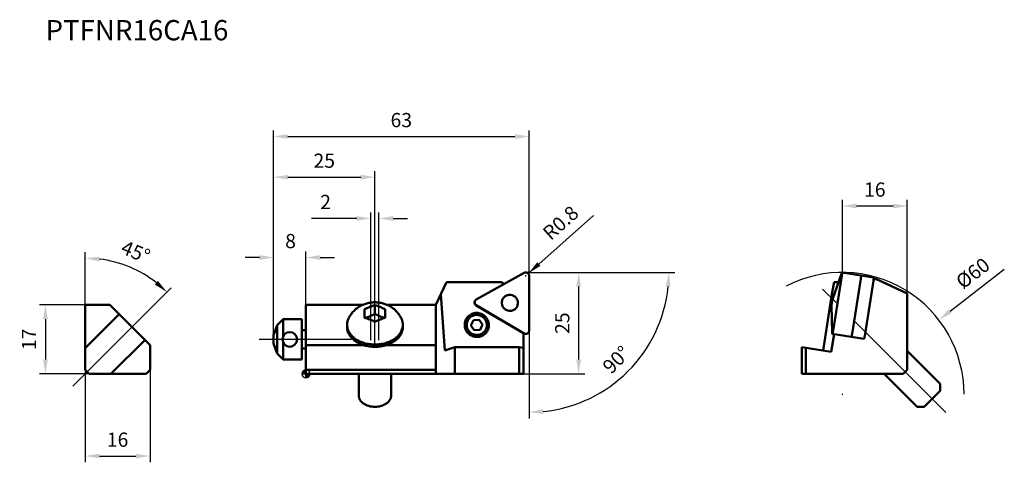
# Model space of a CAD drawing. Units: millimetres. Extents: x -71 to 172, y -23 to 87.
import ezdxf

# ---------------------------------------------------------------- set-up
doc = ezdxf.new("R2010")
doc.units = ezdxf.units.MM
doc.linetypes.add('CENTER', pattern=[50.8, 31.75, -6.35, 6.35, -6.35])
for name, color, linetype, lineweight in [('1', 4, 'Continuous', 50), ('2', 7, 'Continuous', 25), ('4', 2, 'CENTER', 25), ('sk1', 4, 'Continuous', 50), ('sk2', 7, 'Continuous', 25), ('sk4', 2, 'CENTER', 25), ('sk6', 5, 'Continuous', 35)]:
    doc.layers.add(name, color=color, linetype=linetype, lineweight=lineweight)
doc.styles.add('simplex', font='txt.shx', dxfattribs={"height": 3.5})
doc.dimstyles.new('\\M+18352\\M+18373\\M+1815B - ISO-25', dxfattribs={"dimscale": 0, "dimtxt": 3.5, "dimasz": 3.5, "dimexe": 1.5, "dimexo": 0, "dimgap": 2.3, "dimtad": 1, "dimdsep": 46, "dimtxsty": 'simplex', "dimcen": 0.09, "dimclrd": 256, "dimclre": 256, "dimclrt": 256, "dimadec": 0, "dimazin": 0, "dimtfac": 1, "dimtofl": 0, "dimtmove": 0, "dimatfit": 3, "dimfxl": 1, "dimtolj": 1, "dimlwd": -1, "dimlwe": -1, "dimarcsym": 0})

# ---------------------------------------------------------------- blocks, each defined once
blk = doc.blocks.new('zero block')
h = blk.add_hatch(color=7)
h.paths.add_polyline_path([(0, 1, 0.414214), (-1, 0), (0, 0)])
h.paths.add_polyline_path([(1, 0), (0, 0), (0, -1, 0.414214)])
at = {"color": 7, "ltscale": 0.2}
for p, q in [((-1, 0), (1, 0)), ((0, -1), (0, 1))]:
    blk.add_line(p, q, dxfattribs=at)
for start, end in [(90, 180), (180, 270), (0, 90), (270, 0)]:
    blk.add_arc((0, 0), 1, start, end, dxfattribs=at)
blk = doc.blocks.new('*D88')
at = {"layer": '2'}
for p, q in [((67.58, 25), (90.97, 25)), ((55, 10.64), (55, -10.97))]:
    blk.add_line(p, q, dxfattribs=at)
blk.add_arc((55, 25), 34.47, 275.8206, 354.1794, dxfattribs=at)
for points in [[(89.87, 21.47), (88.71, 21.53), (89.47, 25)], [(58.47, -8.71), (58.53, -9.87), (55, -9.47)]]:
    blk.add_solid(points, dxfattribs=at)
at = {"layer": 'Defpoints', "color": 0}
for p in [(55, 25), (67.58, 25), (55, 10.64), (72.23, -4.85)]:
    blk.add_point(p, dxfattribs=at)
at = {"layer": '2', "insert": (76.51, 3.49), "char_height": 3.5, "attachment_point": 5, "rotation": 45, "style": 'simplex'}
blk.add_mtext('\\A1;90%%d', dxfattribs=at)
blk = doc.blocks.new('*D89')
at = {"layer": '2'}
for p, q in [((-54.44, 17), (-54.44, 30.01)), ((-38.77, 15.67), (-33.22, 21.22))]:
    blk.add_line(p, q, dxfattribs=at)
blk.add_arc((-54.44, 0), 28.51, 52.0394, 82.9606, dxfattribs=at)
for points in [[(-50.91, 28.87), (-50.98, 27.71), (-54.44, 28.51)], [(-37.29, 22.04), (-36.51, 22.91), (-34.28, 20.16)]]:
    blk.add_solid(points, dxfattribs=at)
at = {"layer": 'Defpoints', "color": 0}
for p in [(-40.18, 24.69), (-54.44, 17), (-38.77, 15.67), (-54.44, 0)]:
    blk.add_point(p, dxfattribs=at)
at = {"layer": '2', "insert": (-41.98, 30.08), "char_height": 3.5, "attachment_point": 5, "rotation": 337.5, "style": 'simplex'}
blk.add_mtext('\\A1;45%%d', dxfattribs=at)
blk = doc.blocks.new('*D90')
at = {"layer": 'Defpoints', "color": 0}
for p in [(55, 58.5), (55, 25), (-8, 9.5)]:
    blk.add_point(p, dxfattribs=at)
at = {"layer": 'sk2'}
for p, q in [((-8, 9.5), (-8, 60)), ((-4.5, 58.5), (51.5, 58.5)), ((55, 25), (55, 60))]:
    blk.add_line(p, q, dxfattribs=at)
for points in [[(-4.5, 59.08), (-4.5, 57.91), (-8, 58.5)], [(51.5, 57.91), (51.5, 59.08), (55, 58.5)]]:
    blk.add_solid(points, dxfattribs=at)
at = {"layer": 'sk2', "insert": (23.5, 62.55), "char_height": 3.5, "attachment_point": 5, "style": 'simplex'}
blk.add_mtext('\\A1;63', dxfattribs=at)
blk = doc.blocks.new('*D91')
at = {"layer": 'Defpoints', "color": 0}
for p in [(0, 28.68), (0, 15.5), (-8, 9.5)]:
    blk.add_point(p, dxfattribs=at)
at = {"layer": 'sk2'}
for p, q in [((-8, 9.5), (-8, 30.18)), ((0, 15.5), (0, 30.18)), ((-11.5, 28.68), (-15, 28.68)), ((3.5, 28.68), (7, 28.68))]:
    blk.add_line(p, q, dxfattribs=at)
for points in [[(-11.5, 28.09), (-11.5, 29.26), (-8, 28.68)], [(3.5, 29.26), (3.5, 28.09), (0, 28.68)]]:
    blk.add_solid(points, dxfattribs=at)
at = {"layer": 'sk2', "insert": (-3.81, 32.73), "char_height": 3.5, "attachment_point": 5, "style": 'simplex'}
blk.add_mtext('\\A1;8', dxfattribs=at)
blk = doc.blocks.new('*D92')
at = {"layer": '2'}
for p, q in [((16, 14.64), (16, 39.81)), ((18, 14.62), (18, 39.81)), ((12.5, 38.31), (1.37, 38.31)), ((21.5, 38.31), (25, 38.31))]:
    blk.add_line(p, q, dxfattribs=at)
for points in [[(12.5, 37.72), (12.5, 38.89), (16, 38.31)], [(21.5, 38.89), (21.5, 37.72), (18, 38.31)]]:
    blk.add_solid(points, dxfattribs=at)
at = {"layer": 'Defpoints', "color": 0}
for p in [(16, 38.31), (16, 14.64), (18, 14.62)]:
    blk.add_point(p, dxfattribs=at)
at = {"layer": '2', "insert": (4.83, 42.36), "char_height": 3.5, "attachment_point": 5, "style": 'simplex'}
blk.add_mtext('\\A1;2', dxfattribs=at)
blk = doc.blocks.new('*D93')
at = {"layer": 'Defpoints', "color": 0}
for p in [(17, 48.48), (17, 16.03), (-8, 9.5)]:
    blk.add_point(p, dxfattribs=at)
at = {"layer": 'sk2'}
for p, q in [((-8, 9.5), (-8, 49.98)), ((17, 16.03), (17, 49.98)), ((-4.5, 48.48), (13.5, 48.48))]:
    blk.add_line(p, q, dxfattribs=at)
for points in [[(-4.5, 49.06), (-4.5, 47.9), (-8, 48.48)], [(13.5, 47.9), (13.5, 49.06), (17, 48.48)]]:
    blk.add_solid(points, dxfattribs=at)
at = {"layer": 'sk2', "insert": (4.5, 52.53), "char_height": 3.5, "attachment_point": 5, "style": 'simplex'}
blk.add_mtext('\\A1;25', dxfattribs=at)
blk = doc.blocks.new('*D94')
at = {"layer": '2'}
for p, q in [((70.88, 39.03), (57.41, 27.06)), ((54.2, 24.11), (54.2, 24.29)), ((54.11, 24.2), (54.29, 24.2))]:
    blk.add_line(p, q, dxfattribs=at)
blk.add_solid([(57.03, 27.5), (57.8, 26.62), (54.8, 24.74)], dxfattribs=at)
at = {"layer": 'Defpoints', "color": 0}
for p in [(54.8, 24.74), (54.2, 24.2)]:
    blk.add_point(p, dxfattribs=at)
at = {"layer": '2', "insert": (62.77, 37.23), "char_height": 3.5, "attachment_point": 5, "rotation": 41.6276, "style": 'simplex'}
blk.add_mtext('\\A1;R0.8', dxfattribs=at)
blk = doc.blocks.new('*D95')
at = {"layer": '2'}
for p, q in [((55, 25), (68.73, 25)), ((67.23, 3.5), (67.23, 21.5)), ((53.58, 0), (68.73, 0))]:
    blk.add_line(p, q, dxfattribs=at)
for points in [[(67.81, 21.5), (66.64, 21.5), (67.23, 25)], [(66.64, 3.5), (67.81, 3.5), (67.23, 0)]]:
    blk.add_solid(points, dxfattribs=at)
at = {"layer": 'Defpoints', "color": 0}
for p in [(55, 25), (67.23, 25), (53.58, 0)]:
    blk.add_point(p, dxfattribs=at)
at = {"layer": '2', "insert": (63.18, 12.5), "char_height": 3.5, "attachment_point": 5, "rotation": 90, "style": 'simplex'}
blk.add_mtext('\\A1;25', dxfattribs=at)
blk = doc.blocks.new('*D96')
at = {"layer": '2'}
for p, q in [((132.23, 25), (132.23, 42.87)), ((144.73, 41.37), (135.73, 41.37)), ((148.23, 19.77), (148.23, 42.87))]:
    blk.add_line(p, q, dxfattribs=at)
for points in [[(135.73, 41.95), (135.73, 40.78), (132.23, 41.37)], [(144.73, 40.78), (144.73, 41.95), (148.23, 41.37)]]:
    blk.add_solid(points, dxfattribs=at)
at = {"layer": 'Defpoints', "color": 0}
for p in [(132.23, 41.37), (132.23, 25), (148.23, 19.77)]:
    blk.add_point(p, dxfattribs=at)
at = {"layer": '2', "insert": (140.23, 45.42), "char_height": 3.5, "attachment_point": 5, "style": 'simplex'}
blk.add_mtext('\\A1;16', dxfattribs=at)
blk = doc.blocks.new('*D97')
at = {"layer": '2'}
for p, q in [((172.15, 25.68), (158.79, 15.41)), ((132.14, -5), (132.32, -5)), ((132.23, -5.09), (132.23, -4.91))]:
    blk.add_line(p, q, dxfattribs=at)
blk.add_solid([(158.43, 15.87), (159.15, 14.95), (156.01, 13.28)], dxfattribs=at)
at = {"layer": 'Defpoints', "color": 0}
for p in [(156.01, 13.28), (108.44, -23.28)]:
    blk.add_point(p, dxfattribs=at)
at = {"layer": '2', "insert": (164.39, 24.82), "char_height": 3.5, "attachment_point": 5, "rotation": 37.5351, "style": 'simplex'}
blk.add_mtext('\\A1;%%c60', dxfattribs=at)
blk = doc.blocks.new('*D98')
at = {"layer": '2'}
for p, q in [((-54.44, 1), (-54.44, -21.76)), ((-38.44, 1), (-38.44, -21.76)), ((-50.94, -20.26), (-41.94, -20.26))]:
    blk.add_line(p, q, dxfattribs=at)
for points in [[(-50.94, -19.68), (-50.94, -20.84), (-54.44, -20.26)], [(-41.94, -20.84), (-41.94, -19.68), (-38.44, -20.26)]]:
    blk.add_solid(points, dxfattribs=at)
at = {"layer": 'Defpoints', "color": 0}
for p in [(-54.44, 1), (-38.44, 1), (-38.44, -20.26)]:
    blk.add_point(p, dxfattribs=at)
at = {"layer": '2', "insert": (-46.44, -16.21), "char_height": 3.5, "attachment_point": 5, "style": 'simplex'}
blk.add_mtext('\\A1;16', dxfattribs=at)
blk = doc.blocks.new('*D99')
at = {"layer": '2'}
for p, q in [((-54.44, 17), (-65.73, 17)), ((-64.23, 13.5), (-64.23, 3.5)), ((-53.43, 0), (-65.73, 0))]:
    blk.add_line(p, q, dxfattribs=at)
for points in [[(-63.65, 13.5), (-64.81, 13.5), (-64.23, 17)], [(-64.81, 3.5), (-63.65, 3.5), (-64.23, 0)]]:
    blk.add_solid(points, dxfattribs=at)
at = {"layer": 'Defpoints', "color": 0}
for p in [(-54.44, 17), (-64.23, 0), (-53.43, 0)]:
    blk.add_point(p, dxfattribs=at)
at = {"layer": '2', "insert": (-68.28, 8.5), "char_height": 3.5, "attachment_point": 5, "rotation": 90, "style": 'simplex'}
blk.add_mtext('\\A1;17', dxfattribs=at)

msp = doc.modelspace()

# ---------------------------------------------------------------- linework, layer by layer
at = {"layer": '1'}
for p, q in [((41.982514, 18.31398), (53.806397, 24.900512)), ((129.79746681, 18.313934), (132.08425581, 24.900512)), ((139.94172281, 23.764053), (132.14153681, 24.999969)), ((32.000107, 17.000061), (34.617371, 22.612793)), ((48.36406, 22.612777), (34.61731, 22.612777)), ((48.364044, 22.612777), (48.680313, 22.045013)), ((54.999985, 24.196838), (54.999985, 10.639526)), ((130.21310081, 22.612808), (129.59443281, 19.63089)), ((132.09402081, 24.171356), (129.94994781, 10.639541)), ((130.21306981, 22.612777), (131.28998981, 22.612777)), ((136.77425781, 23.455948), (134.62614081, 9.898636)), ((139.89831181, 22.960952), (137.75019481, 9.403656)), ((139.94536981, 23.312774), (140.62524081, 23.312774)), ((140.62507281, 23.312774), (148.22491081, 19.768905)), ((34.204941, 5.745956), (33.226975, 19.631027)), ((129.59440281, 19.63089), (127.49718881, 5.74591)), ((148.22533781, 19.768707), (148.22533781, 1.000015)), ((32.000015, 0), (32.000015, 17)), ((41.918488, 16.874908), (53.583084, 9.998016)), ((41.982514, 16.945404), (53.806397, 9.974609)), ((129.58063881, 16.945404), (129.71929581, 9.974594)), ((40.673935, 11.952926), (41.280625, 13.235061)), ((42.710755, 13.33612), (41.280518, 13.235107)), ((43.534455, 12.15509), (42.710983, 13.336258)), ((42.927521, 10.872757), (43.534271, 12.154983)), ((41.497238, 10.771667), (40.673767, 11.952835)), ((42.927429, 10.872635), (41.497254, 10.771621)), ((53.583069, 9.998031), (53.583069, 0.000091)), ((129.48488981, 5.430938), (130.17615881, 9.793716)), ((137.54325481, 8.626434), (129.74308381, 9.86232)), ((36.663193, 6.581192), (34.204895, 5.745865)), ((36.663117, 6.581131), (36.663117, 0)), ((52.583115, 6.581222), (36.663193, 6.581222)), ((53.58313, 6.422821), (52.583115, 6.581253)), ((52.583115, 6.581131), (52.583115, 0)), ((129.48453881, 5.431015), (122.22523181, 6.581207)), ((122.22533781, 6.581131), (122.22533781, 0)), ((123.22533781, 6.422699), (123.22533781, 0)), ((53.58313, 0), (32.000015, 0)), ((122.22533781, 0), (147.22533781, 0)), ((147.22510881, 0.000152), (148.22507881, 1.000168))]:
    msp.add_line(p, q, dxfattribs=at)
at = {"layer": '1', "linetype": 'Continuous'}
for p, q in [((-54.435272, 17.00003), (-54.435272, 1.00032)), ((-48.38359, 17.00003), (-54.435272, 17.00003)), ((-38.435119, 7.051758), (-48.383438, 17.000076)), ((0, 0), (0, 17)), ((13.97269512, 17), (0, 17)), ((32, 17), (20.02811504, 17)), ((32.000015, 0), (32.000015, 17)), ((-46.091278, 14.707901), (-54.435257, 6.363922)), ((-39.727295, 8.343918), (-48.071113, 0.000107)), ((-38.435272, 7.051681), (-38.435272, 1.00003)), ((0, 7.051697), (14.31118654, 7.051697)), ((19.68881346, 7.051697), (32.000015, 7.051697)), ((-54.435089, 1.000152), (-53.435066, 0.000168)), ((-39.435287, 0.00003), (-53.434982, 0.00003)), ((-38.43528, 1.000046), (-39.435295, 0.000076)), ((32.000015, 1), (0, 1)), ((32.000015, 0), (0, 0))]:
    msp.add_line(p, q, dxfattribs=at)
at = {"layer": '1'}
for points in [[(55.000051, 24.197068, 0.033096), (54.99313, 24.300933, 0.032871), (54.972609, 24.402994, 0.032648), (54.938929, 24.501512, 0.032442), (54.892744, 24.594839, 0.032266), (54.8349, 24.681436, 0.032128), (54.766416, 24.759893, 0.032263), (54.687886, 24.829388, 0.031912), (54.601862, 24.887751, 0.031932), (54.50922, 24.93463, 0.03187), (54.411796, 24.969193, 0.032453), (54.309309, 24.991286, 0.032396), (54.205568, 24.999883, 0.032602), (54.101585, 24.994965, 0.03283), (53.999122, 24.976523, 0.033063), (53.899956, 24.944778, 0.033285), (53.80585, 24.900191)], [(132.09403981, 24.171313), (132.10336881, 24.230384), (132.11223081, 24.28947), (132.12063481, 24.348674), (132.12856181, 24.408015), (132.13598781, 24.467515), (132.14287181, 24.527202), (132.14915381, 24.587112), (132.15474681, 24.647294), (132.15951781, 24.707818), (132.16325181, 24.768788, 0.007031), (132.16556281, 24.830372, 0.011141), (132.16568681, 24.890394, 0.025087), (132.16173781, 24.950534, 0.282827), (132.13792381, 24.99968, 0.149149), (132.10481581, 24.953551, 0.022114), (132.08358381, 24.898942)], [(136.77353681, 23.451084), (136.78139081, 23.501527), (136.78891081, 23.552021), (136.79609481, 23.602597), (136.80293281, 23.653263), (136.80940781, 23.704031), (136.81549981, 23.754916), (136.82117681, 23.805934), (136.82639681, 23.857108), (136.83109981, 23.908465), (136.83519981, 23.960045), (136.83856881, 24.011903), (136.84100081, 24.064121, 0.007543), (136.84212681, 24.116829, 0.012173), (136.84125181, 24.168094, 0.028286), (136.83650881, 24.219354, 0.333011), (136.81315481, 24.25848)], [(139.89831181, 22.960922), (139.90609081, 23.011067), (139.91354181, 23.061285), (139.92065881, 23.111583), (139.92743281, 23.161972), (139.93384781, 23.212462), (139.93988081, 23.263068), (139.94550081, 23.313807), (139.95066681, 23.3647), (139.95531681, 23.415776), (139.95936681, 23.467074), (139.96268781, 23.518647), (139.96507281, 23.570578, 0.007583), (139.96615281, 23.622996, 0.012257), (139.96523181, 23.673973, 0.028598), (139.96042881, 23.724938, 0.341992), (139.93692081, 23.763396)], [(41.982668, 18.314008, 0.033305), (41.895691, 18.257697, 0.033454), (41.816983, 18.190313, 0.033781), (41.747543, 18.112457, 0.033487), (41.689765, 18.026876, 0.033392), (41.643986, 17.934506, 0.03342), (41.610805, 17.836525, 0.033013), (41.59105, 17.735822, 0.033288), (41.584692, 17.631964, 0.03292), (41.592063, 17.528657, 0.032695), (41.612886, 17.427194, 0.032475), (41.646718, 17.329284, 0.032271), (41.692912, 17.236549, 0.032097), (41.75063, 17.150501, 0.031962), (41.818866, 17.072527, 0.032097), (41.897041, 17.003429, 0.0318), (41.982633, 16.945359)], [(129.79753481, 18.314479, 0.013982), (129.77194881, 18.232495, 0.007773), (129.74983281, 18.149585, 0.005414), (129.72976781, 18.065688, 0.004191), (129.71139981, 17.981867, 0.00356), (129.69412981, 17.896808, 0.003204), (129.67775281, 17.810177, 0.002972), (129.66242481, 17.723243, 0.002864), (129.64811381, 17.636154, 0.002807), (129.63505181, 17.550617, 0.002913), (129.62294681, 17.464788, 0.003144), (129.61184981, 17.378582, 0.003553), (129.60186281, 17.291887, 0.004256), (129.59317281, 17.204544, 0.005536), (129.58611781, 17.116307, 0.00791), (129.58148181, 17.029483, 0.014449), (129.58056981, 16.942314)], [(40.513765, 9.572666, 0.096143), (41.592013, 9.143192, 0.097525), (42.7522, 9.151099, 0.099606), (43.821541, 9.602952, 0.100956), (44.629717, 10.43487, 0.100881), (45.047149, 11.516879, 0.099368), (45.010925, 12.676257, 0.097441), (44.533756, 13.734652, 0.096085), (43.693804, 14.535671, 0.096144), (42.615436, 14.964845, 0.097526), (41.455251, 14.95661, 0.099608), (40.38604, 14.504448, 0.100956), (39.578113, 13.672301, 0.10088), (39.160994, 12.59017, 0.099366), (39.197549, 11.430802, 0.09744), (39.675015, 10.37254, 0.096084), (40.515183, 9.571757)], [(53.806354, 9.974656, 0.031742), (53.898403, 9.927966, 0.031673), (53.995173, 9.893447, 0.032244), (54.096952, 9.871236, 0.0322), (54.200052, 9.862344, 0.032403), (54.303442, 9.866805, 0.032628), (54.40539, 9.884634, 0.032859), (54.50415, 9.915624, 0.033079), (54.59799, 9.959333, 0.033272), (54.68523, 10.015073, 0.033422), (54.764283, 10.081917, 0.033767), (54.834182, 10.159313, 0.033451), (54.892498, 10.24453, 0.033358), (54.938818, 10.336507, 0.033393), (54.972607, 10.434177, 0.032952), (54.992994, 10.534536, 0.033569), (55.000059, 10.639195)], [(129.71917181, 9.974051, 0.022985), (129.72268781, 9.915556, 0.200023), (129.74319081, 9.862274, 0.204086), (129.77804881, 9.904184, 0.023724), (129.79911281, 9.956901, 0.010997), (129.81683781, 10.011316, 0.006888), (129.83277081, 10.066722), (129.84723281, 10.121794), (129.86092081, 10.177863), (129.87389981, 10.234478), (129.88610981, 10.2908), (129.89780281, 10.347564), (129.90912581, 10.405279), (129.92002781, 10.46354), (129.93045981, 10.521968), (129.94038381, 10.580207), (129.95000881, 10.639465)], [(134.41938381, 9.121353, 0.212994), (134.45091181, 9.156375, 0.025538), (134.47005881, 9.201514, 0.011724), (134.48615981, 9.248338), (134.50065481, 9.296186), (134.51394881, 9.344287), (134.52638681, 9.392679), (134.53824481, 9.441743), (134.54956781, 9.491204), (134.56008081, 9.539405), (134.57036681, 9.588725), (134.58038681, 9.638874), (134.59010181, 9.689578), (134.59947881, 9.740575), (134.60848981, 9.791617), (134.61710681, 9.842472), (134.62530881, 9.892922)], [(137.54339281, 8.626373, 0.21302), (137.57491081, 8.661378, 0.025543), (137.59405081, 8.706499, 0.011726), (137.61014681, 8.753304), (137.62463681, 8.801133), (137.63792781, 8.849215), (137.65035981, 8.897588), (137.66221481, 8.946633), (137.67353381, 8.996075), (137.68404281, 9.044254), (137.69432481, 9.093553), (137.70434081, 9.143682), (137.71405281, 9.194365), (137.72342781, 9.245343), (137.73243581, 9.296367), (137.74105081, 9.347206), (137.74925181, 9.397641)]]:
    msp.add_lwpolyline(points, format="xyb", dxfattribs=at)
for points in [[(48.539964, 16.535934, 0.09635), (49.047409, 15.951251, 0.09586), (49.735235, 15.599156, 0.09708), (50.505674, 15.530604, 0.099098), (51.244398, 15.760959, 0.100796), (51.835756, 16.260025, 0.100989), (52.183777, 16.949897, 0.099838), (52.235222, 17.721479, 0.097889), (51.986212, 18.454098, 0.09635), (51.47884, 19.038845, 0.095859), (50.791063, 19.391033, 0.097081), (50.020634, 19.459689, 0.099096), (49.281878, 19.229433, 0.100793), (48.690448, 18.730454, 0.100994), (48.342334, 18.040629, 0.099837), (48.290787, 17.269054, 0.097888)], [(40.778851, 9.986204, 0.096058), (41.676553, 9.628474, 0.097523), (42.643376, 9.63474, 0.099605), (43.534618, 10.01098, 0.100957), (44.208336, 10.704018, 0.10088), (44.556498, 11.605573, 0.099368), (44.526636, 12.571728, 0.097442), (44.12929, 13.453854, 0.096087), (43.429548, 14.1216, 0.096058), (42.531866, 14.479379, 0.097523), (41.565044, 14.473167, 0.099605), (40.67378, 14.096977, 0.100957), (40.000021, 13.403977, 0.10088), (39.651808, 12.502443, 0.099368), (39.681616, 11.536285, 0.097442), (40.078913, 10.654138, 0.096087)]]:
    msp.add_lwpolyline(points, format="xyb", close=True, dxfattribs=at)
msp.add_arc((42.317688, 17.551925), 0.785945, 143.529443, 239.477451, dxfattribs=at)
for p in [(54.999985, 25.000015), (132.22535381, 25.000015)]:
    msp.add_point(p, dxfattribs=at)
at = {"layer": '2'}
msp.add_arc((132.22533781, -5.000031), 30, 0, 117.5705895644, dxfattribs=at)
at = {"layer": '4', "linetype": 'CENTER'}
for p, q in [((-38.76918, 15.666015), (-57.468773, -3.03357)), ((16, 8.343933), (16, 14.64209843)), ((17, 6.9569397), (17, 16.02584171)), ((18, 8.343933), (18, 14.61787033))]:
    msp.add_line(p, q, dxfattribs=at)
at = {"layer": 'sk1'}
for p, q in [((14.46625, 13.83721355), (14.46625, 15.90601176)), ((17, 16.94041086), (17, 14.80347021)), ((19.53375, 15.90601176), (19.53375, 13.83721355)), ((-7.089683, 11.999908), (-5.589622, 13.499939)), ((-5.590011, 13.5), (-1, 13.5)), ((-5.58966, 13.499984), (-5.58966, 9.343673)), ((-1, 3.5), (-1, 13.5)), ((-7.089714, 11.999984), (-7.999672, 9.499954)), ((-7.090042, 5.000015), (-7.090042, 12.00003)), ((-1, 10.75), (0, 10.75)), ((10.125, 11.52584053), (10.125, 12.09152596)), ((23.875, 11.52584053), (23.875, 12.09152596)), ((-8, 7.500015), (-8, 9.500046)), ((-7.08976, 5.000076), (-7.99971, 7.500061)), ((-5.58966, 7.656311), (-5.58966, 3.5)), ((-7.089706, 5.000061), (-5.58966, 3.500061)), ((-1, 6.25), (0, 6.25)), ((156.35683679, -2.47472173), (148.22510881, 5.65700625)), ((-5.589966, 3.5), (-1, 3.5)), ((13, -5.30330086), (13, 0)), ((21, -5.30330086), (21, 0)), ((150.69998254, -8.13157598), (142.56825456, 0.000152)), ((152.39703882, -8.13157598), (156.35683679, -4.17177801)), ((156.35683679, -2.47472173), (156.35683679, -4.17177801)), ((150.69998254, -8.13157598), (152.39703882, -8.13157598))]:
    msp.add_line(p, q, dxfattribs=at)
at = {"layer": 'sk1', "linetype": 'Continuous'}
msp.add_line((-8, 8.5), (-8, 9.5), dxfattribs=at)
at = {"layer": 'sk1'}
msp.add_circle((-4, 8.5), 1.799999, dxfattribs=at)
for points, knots in [([(17, 17.6328716), (16.66243845, 17.6328716), (16.15523443, 17.59916453), (15.48914873, 17.48721149), (14.83257932, 17.3309738), (14.03459874, 17.0530624), (13.28280025, 16.66787438), (12.71920414, 16.29895336), (12.18371881, 15.89099193), (11.57181456, 15.30993176), (10.94839899, 14.512851), (10.61643878, 13.92475089), (10.47382173, 13.62035267)], [0, 0, 0, 0, 0.1253217713, 0.187986813, 0.2506222126, 0.3757120682, 0.5006663334, 0.5631435223, 0.6256033861, 0.7504098028, 0.8752016849, 1, 1, 1, 1]), ([(23.52617827, 13.62035267), (23.38356309, 13.9247469), (23.05160313, 14.51284769), (22.42818385, 15.30993441), (21.81626885, 15.89100327), (21.28077329, 16.29896958), (20.71717026, 16.66789198), (19.96536623, 17.05307691), (19.16738539, 17.33098395), (18.51081982, 17.48721805), (17.84474606, 17.59916578), (17.33755274, 17.6328716), (17, 17.6328716)], [0, 0, 0, 0, 0.1247966796, 0.2495904056, 0.3743991591, 0.4368598921, 0.4993379921, 0.6242928973, 0.7493824861, 0.8120171116, 0.8746815003, 1, 1, 1, 1]), ([(14.46625, 15.90601176), (14.67378812, 16.01696803), (15.09155558, 16.22493297), (15.72686524, 16.50208689), (16.3610018, 16.74392258), (16.78739418, 16.88048456), (17, 16.94041086)], [0, 0, 0, 0, 0.2575433522, 0.5104014451, 0.758266555, 1, 1, 1, 1]), ([(17, 14.80347021), (16.80255864, 14.69352725), (16.40707995, 14.48339897), (15.80396925, 14.20621999), (15.19824936, 13.97845628), (14.79094345, 13.85631828), (14.58893617, 13.80160561)], [0, 0, 0, 0, 0.2589939004, 0.5130199228, 0.7601479674, 1, 1, 1, 1]), ([(17, 16.94041086), (17.21260581, 16.88048456), (17.63899819, 16.74392258), (18.27313476, 16.5020869), (18.90844442, 16.22493297), (19.32621188, 16.01696803), (19.53375, 15.90601176)], [0, 0, 0, 0, 0.2417334404, 0.4895985542, 0.7424566497, 1, 1, 1, 1]), ([(19.41106844, 13.80160437), (19.20906079, 13.85631705), (18.80175411, 13.97845509), (18.19603305, 14.20621899), (17.59292117, 14.48339838), (17.19744174, 14.69352704), (17, 14.80347021)], [0, 0, 0, 0, 0.2398520158, 0.4869800488, 0.7410060778, 1, 1, 1, 1]), ([(10.47382252, 13.62035249), (10.41679305, 13.49862856), (10.31593765, 13.25130716), (10.20604222, 12.86901415), (10.1397754, 12.48159441), (10.125, 12.22119655), (10.125, 12.09152596)], [0, 0, 0, 0, 0.2552230233, 0.5060349137, 0.7537969797, 1, 1, 1, 1]), ([(17, 12.80281444), (16.79246188, 12.91377071), (16.37469439, 13.12173566), (15.73938474, 13.39888959), (15.10524817, 13.64072528), (14.67885581, 13.77728724), (14.46625, 13.83721355)], [0, 0, 0, 0, 0.2575433473, 0.5104014768, 0.7582665574, 1, 1, 1, 1]), ([(19.53375, 13.83721355), (19.32114418, 13.77728724), (18.89475183, 13.64072528), (18.26061527, 13.39888959), (17.62530561, 13.12173567), (17.20753812, 12.91377071), (17, 12.80281444)], [0, 0, 0, 0, 0.2417334445, 0.4895985225, 0.7424566479, 1, 1, 1, 1]), ([(23.52617748, 13.62035249), (23.58320695, 13.49862856), (23.68406235, 13.25130716), (23.79395778, 12.86901415), (23.8602246, 12.48159441), (23.875, 12.22119655), (23.875, 12.09152596)], [0, 0, 0, 0, 0.2552230233, 0.5060349137, 0.7537969797, 1, 1, 1, 1]), ([(10.125, 12.09152596), (10.125, 11.93231092), (10.14735448, 11.61193238), (10.24740535, 11.13734499), (10.4128982, 10.6722939), (10.64202358, 10.22146711), (10.93236984, 9.78916029), (11.28097267, 9.37947228), (11.68439886, 8.99620774), (12.29954709, 8.51789176), (13.18640826, 8.00936822), (14.37566909, 7.56482429), (15.66273483, 7.29144602), (16.55183582, 7.23016684), (17, 7.23016684)], [0, 0, 0, 0, 0.0514806287, 0.103449969, 0.1563648385, 0.2106230829, 0.2665444616, 0.3243603105, 0.3842108943, 0.4461484457, 0.5759723988, 0.7129242471, 0.8550904881, 1, 1, 1, 1]), ([(10.125, 11.52584053), (10.125, 11.36662549), (10.14735448, 11.04624695), (10.24740535, 10.57165957), (10.4128982, 10.10660848), (10.64202358, 9.65578168), (10.93236984, 9.22347486), (11.28097267, 8.81378685), (11.68439886, 8.43052232), (12.29954709, 7.95220634), (13.18640826, 7.44368279), (14.37566909, 6.99913886), (15.66273483, 6.7257606), (16.55183582, 6.66448141), (17, 6.66448141)], [0, 0, 0, 0, 0.0514806287, 0.103449969, 0.1563648385, 0.2106230829, 0.2665444616, 0.3243603105, 0.3842108943, 0.4461484457, 0.5759723988, 0.7129242471, 0.8550904881, 1, 1, 1, 1]), ([(23.875, 12.09152596), (23.875, 11.93231092), (23.85264552, 11.61193238), (23.75259465, 11.13734499), (23.5871018, 10.6722939), (23.35797642, 10.22146711), (23.06763016, 9.78916029), (22.71902733, 9.37947228), (22.31560114, 8.99620774), (21.70045291, 8.51789176), (20.81359174, 8.00936822), (19.62433091, 7.56482429), (18.33726517, 7.29144602), (17.44816418, 7.23016684), (17, 7.23016684)], [0, 0, 0, 0, 0.0514806287, 0.103449969, 0.1563648385, 0.2106230829, 0.2665444616, 0.3243603105, 0.3842108943, 0.4461484457, 0.5759723988, 0.7129242471, 0.8550904881, 1, 1, 1, 1]), ([(23.875, 11.52584053), (23.875, 11.36662549), (23.85264552, 11.04624695), (23.75259465, 10.57165957), (23.5871018, 10.10660848), (23.35797642, 9.65578168), (23.06763016, 9.22347486), (22.71902733, 8.81378685), (22.31560114, 8.43052232), (21.70045291, 7.95220634), (20.81359174, 7.44368279), (19.62433091, 6.99913886), (18.33726517, 6.7257606), (17.44816418, 6.66448141), (17, 6.66448141)], [0, 0, 0, 0, 0.0514806287, 0.103449969, 0.1563648385, 0.2106230829, 0.2665444616, 0.3243603105, 0.3842108943, 0.4461484457, 0.5759723988, 0.7129242471, 0.8550904881, 1, 1, 1, 1]), ([(13.00000086, -5.30330086), (13.00000086, -5.39593505), (13.01300788, -5.58233783), (13.07121498, -5.85845792), (13.16751674, -6.12904627), (13.3478533, -6.48396499), (13.66806434, -6.90108699), (14.17175237, -7.32893391), (14.78110241, -7.67832665), (15.47313934, -7.93703221), (16.22194766, -8.09607094), (16.7392497, -8.13172798), (17, -8.13172798)], [0, 0, 0, 0, 0.0514977496, 0.103484371, 0.1564168357, 0.2106931257, 0.3242847734, 0.445964175, 0.5758312963, 0.7128286981, 0.8550421432, 1, 1, 1, 1]), ([(17, -8.13172798), (17.2607503, -8.13172798), (17.77805234, -8.09607094), (18.52686066, -7.93703221), (19.21889759, -7.67832665), (19.82824763, -7.32893391), (20.33193566, -6.90108699), (20.6521467, -6.48396499), (20.83248326, -6.12904627), (20.92878502, -5.85845792), (20.98699212, -5.58233783), (20.99999914, -5.39593505), (20.99999914, -5.30330086)], [0, 0, 0, 0, 0.1449578568, 0.2871713019, 0.4241687037, 0.554035825, 0.6757152266, 0.7893068743, 0.8435831643, 0.896515629, 0.9485022504, 1, 1, 1, 1])]:
    msp.add_open_spline(points, degree=3, knots=knots, dxfattribs=at)
at = {"layer": 'sk4', "linetype": 'CENTER'}
msp.add_line((157.7685175, -9.54325669), (127.34150329, 20.88375752), dxfattribs=at)
at = {"layer": 'sk4'}
msp.add_line((11.18200114, 8.5), (-11.54841971, 8.5), dxfattribs=at)

# ---------------------------------------------------------------- block references
msp.add_blockref('zero block', (0, 0))

# ---------------------------------------------------------------- texts
at = {"layer": 'sk6', "style": 'simplex'}
msp.add_text('PTFNR16CA16', height=5, dxfattribs=at).set_placement((-64.20376801, 82.19971644))

# ---------------------------------------------------------------- dimensions: what is measured, and where the dimension line sits
at = {"layer": '2'}
for base, p1, p2, picture, middle in [((132.2253378084, 41.3673676208), (148.2253378084, 19.768707), (132.2253378084, 24.999969), '*D96', (140.2253378084, 45.4173676208)), ((-38.435272, -20.2587909373), (-54.435272, 1.00032), (-38.435272, 1.00032), '*D98', (-46.435272, -16.2087909373))]:
    dim = msp.add_linear_dim(base=base, p1=p1, p2=p2, dimstyle='\\M+18352\\M+18373\\M+1815B - ISO-25', override={"dimscale": 1, "dimdec": 8}, dxfattribs=at)
    dim.commit()
    dim.dimension.update_dxf_attribs({"geometry": picture, "text_midpoint": middle})
dim = msp.add_linear_dim(base=(16, 38.30764135), p1=(18, 14.61787033), p2=(16, 14.64209843), angle=180, dimstyle='\\M+18352\\M+18373\\M+1815B - ISO-25', override={"dimscale": 1, "dimdec": 8}, dxfattribs=at)
dim.commit()
dim.dimension.update_dxf_attribs({"geometry": '*D92', "text_midpoint": (4.83264776, 38.30764135), "dimtype": 160})
dim = msp.add_radius_dim(center=(54.199985, 24.20401188), mpoint=(54.79796745, 24.73544108), dimstyle='\\M+18352\\M+18373\\M+1815B - ISO-25', override={"dimscale": 1, "dimdec": 8}, dxfattribs=at)
dim.commit()
dim.dimension.update_dxf_attribs({"geometry": '*D94', "text_midpoint": (63.98872201, 32.90329846), "dimtype": 164})
for base, center, p1, p2, override, picture, middle in [((-40.18247805, 24.68648626), (-54.435272, -0.000077), (-38.76918, 15.666015), (-54.435272, 17.00003), {"dimscale": 1, "dimdec": 8}, '*D89', (-41.97678788, 30.07736432)), ((72.23371164, -4.84967514), (54.999985, 25.000015), (54.999985, 10.639526), (67.584503, 25.000015), {"dimscale": 1, "dimdec": 8, "dimaunit": 1}, '*D88', (76.50837248, 3.49162752))]:
    dim = msp.add_angular_dim_3p(base=base, center=center, p1=p1, p2=p2, dimstyle='\\M+18352\\M+18373\\M+1815B - ISO-25', override=override, dxfattribs=at)
    dim.commit()
    dim.dimension.update_dxf_attribs({"geometry": picture, "text_midpoint": middle})
dim = msp.add_diameter_dim_2p(p1=(108.4359318778, -23.2774532873), p2=(156.0147437391, 13.2773912873), dimstyle='\\M+18352\\M+18373\\M+1815B - ISO-25', override={"dimscale": 1, "dimdec": 8}, dxfattribs=at)
dim.commit()
dim.dimension.update_dxf_attribs({"geometry": '*D97', "text_midpoint": (163.7656518715, 19.2324210791), "dimtype": 163})
for base, p1, p2, picture, middle in [((67.2261230987, 25.000091), (53.583069, 0.000091), (55, 25.000091), '*D95', (63.1761230987, 12.500091)), ((-64.230315285, 0.00003), (-54.435272, 17.00003), (-53.434982, 0.00003), '*D99', (-68.280315285, 8.50003))]:
    dim = msp.add_linear_dim(base=base, p1=p1, p2=p2, angle=90, dimstyle='\\M+18352\\M+18373\\M+1815B - ISO-25', override={"dimscale": 1, "dimdec": 8}, dxfattribs=at)
    dim.commit()
    dim.dimension.update_dxf_attribs({"geometry": picture, "text_midpoint": middle})
at = {"layer": 'sk2'}
for base, p2, picture, middle in [((55, 58.4962464402), (55, 25.000091), '*D90', (23.5, 62.5462464402)), ((17, 48.4812355307), (17, 16.025841713), '*D93', (4.5, 52.5312355307))]:
    dim = msp.add_linear_dim(base=base, p1=(-8, 9.5), p2=p2, angle=180, dimstyle='\\M+18352\\M+18373\\M+1815B - ISO-25', override={"dimscale": 1, "dimdec": 8}, dxfattribs=at)
    dim.commit()
    dim.dimension.update_dxf_attribs({"geometry": picture, "text_midpoint": middle})
dim = msp.add_linear_dim(base=(0, 28.6778020959), p1=(-8, 9.5), p2=(0, 15.5), angle=180, dimstyle='\\M+18352\\M+18373\\M+1815B - ISO-25', override={"dimscale": 1, "dimdec": 8}, dxfattribs=at)
dim.commit()
dim.dimension.update_dxf_attribs({"geometry": '*D91', "text_midpoint": (-3.8122997867, 28.6778020959), "dimtype": 160})

doc.saveas('drawing.dxf')
